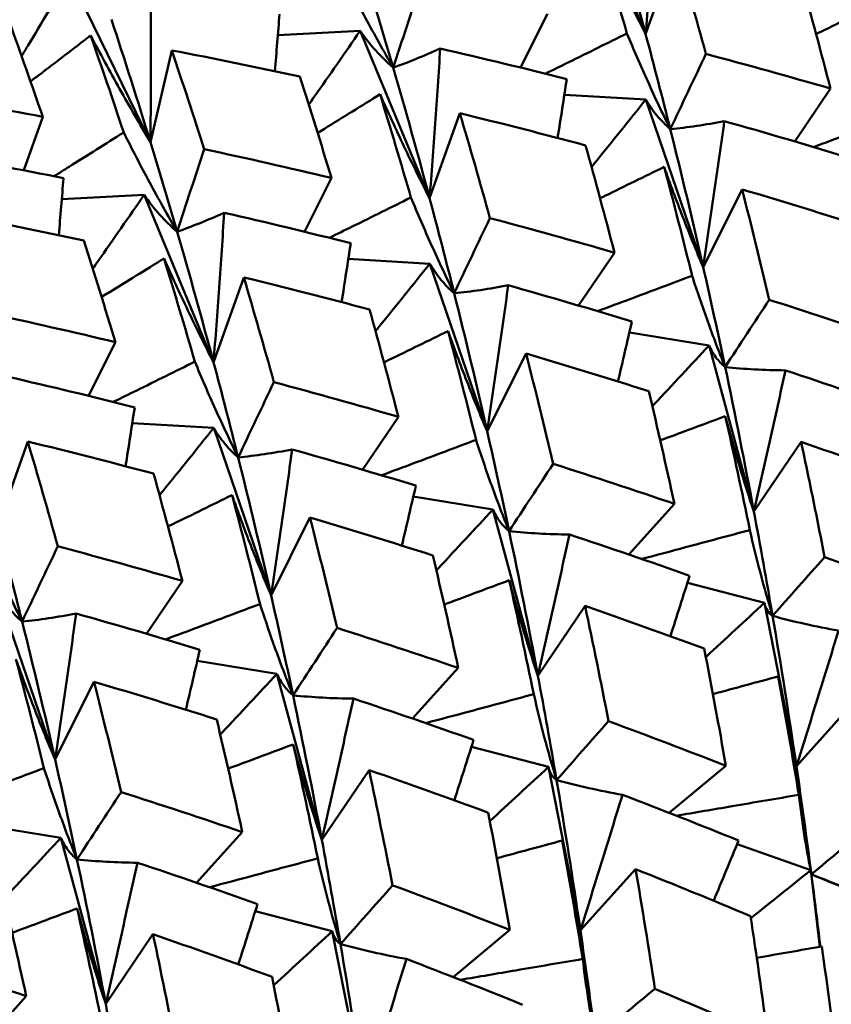
# Model space of a CAD drawing. Units: millimetres. Extents: x 6 to 1082, y 10 to 578.
# Drawn here: x 206 to 209, y 296 to 300 of the extents above; entities that cross this region are included whole.
import ezdxf

# ---------------------------------------------------------------- set-up
doc = ezdxf.new("R2010")
doc.units = ezdxf.units.MM
doc.layers.add('Sichtbare Kanten(SuP)', color=7, linetype='Continuous', lineweight=50)

msp = doc.modelspace()

# ---------------------------------------------------------------- linework, layer by layer
at = {"layer": 'Sichtbare Kanten(SuP)'}
for p, q in [((208.0117, 299.9537), (207.7535, 300.5758)), ((208.0117, 299.9537), (208.1239, 300.2696)), ((206.1721, 299.5527), (205.8712, 300.17)), ((207.5471, 299.8295), (207.647, 300.0291)), ((206.6454, 299.9502), (206.951, 299.9664)), ((207.2091, 299.3443), (206.951, 299.9664)), ((206.1721, 299.5527), (206.2513, 299.8934)), ((208.5654, 299.5554), (208.6983, 299.7517)), ((207.7097, 299.7284), (208.0122, 299.7106)), ((208.2255, 299.0887), (208.0122, 299.7106)), ((205.7016, 299.4482), (205.7722, 299.647)), ((207.2091, 299.3443), (207.3214, 299.6602)), ((206.7446, 299.2201), (206.8445, 299.4197)), ((205.8429, 299.3408), (206.1484, 299.357)), ((206.4066, 298.7349), (206.1484, 299.357)), ((208.2255, 299.0887), (208.3699, 299.3773)), ((207.7628, 298.946), (207.8958, 299.1423)), ((206.9072, 299.119), (207.2096, 299.1012)), ((207.423, 298.4793), (207.2096, 299.1012)), ((206.4066, 298.7349), (206.5188, 299.0508)), ((207.9512, 298.8459), (208.247, 298.7978)), ((205.942, 298.6107), (206.0419, 298.8103)), ((208.4138, 298.1811), (208.247, 298.7978)), ((207.423, 298.4793), (207.5674, 298.7679)), ((206.1046, 298.5096), (206.4071, 298.4918)), ((206.9603, 298.3366), (207.0932, 298.5329)), ((206.6204, 297.8699), (206.4071, 298.4918)), ((205.604, 298.1255), (205.7163, 298.4414)), ((208.4138, 298.1811), (208.5892, 298.44)), ((207.1486, 298.2365), (207.4445, 298.1884)), ((207.9486, 298.0217), (208.1184, 298.2099)), ((207.6113, 297.5717), (207.4445, 298.1884)), ((206.6204, 297.8699), (206.7648, 298.1585)), ((206.1577, 297.7272), (206.2907, 297.9235)), ((208.1668, 297.9167), (208.4529, 297.8422)), ((205.8179, 297.2605), (205.6045, 297.8824)), ((207.6113, 297.5717), (207.7867, 297.8306)), ((208.5718, 297.2356), (208.4529, 297.8422)), ((206.3461, 297.6271), (206.6419, 297.579)), ((207.146, 297.4123), (207.3158, 297.6005)), ((206.8087, 296.9623), (206.6419, 297.579)), ((205.8179, 297.2605), (205.9623, 297.5491)), ((208.5718, 297.2356), (208.7768, 297.4629)), ((207.3643, 297.3073), (207.6503, 297.2328)), ((206.8087, 296.9623), (206.9841, 297.2212)), ((207.7693, 296.6263), (207.6503, 297.2328)), ((208.0994, 297.0621), (208.3099, 297.2371)), ((205.5435, 297.0177), (205.8394, 296.9696)), ((206.0062, 296.3529), (205.8394, 296.9696)), ((206.3435, 296.8029), (206.5133, 296.9911)), ((208.3514, 296.9461), (208.6249, 296.8491)), ((207.7693, 296.6263), (207.9743, 296.8535)), ((208.6585, 296.5651), (208.6249, 296.8491)), ((206.5617, 296.6979), (206.8478, 296.6234)), ((206.0062, 296.3529), (206.1816, 296.6118)), ((206.9667, 296.0169), (206.8478, 296.6234)), ((207.2968, 296.4527), (207.5073, 296.6277)), ((205.5409, 296.1935), (205.7107, 296.3817))]:
    msp.add_line(p, q, dxfattribs=at)
for points, knots in [([(208.0513, 300.5096), (208.0453, 300.417), (208.039, 300.3242), (208.0258, 300.1389), (208.0189, 300.0464), (208.0117, 299.9537)], [-0.0584267, -0.0584267, -0.0584267, -0.0584267, -0.0290729, -0.0290729, 0, 0, 0, 0]), ([(207.8277, 300.3398), (207.8565, 300.2749), (207.8861, 300.2105), (207.9473, 300.0818), (207.9791, 300.0174), (208.0117, 299.9537)], [-0.05842671, -0.05842671, -0.05842671, -0.05842671, -0.02947589, -0.02947589, 0, 0, 0, 0]), ([(207.074, 299.8294), (207.0387, 299.8901), (207.0045, 299.9515), (206.9384, 300.0746), (206.9065, 300.1362), (206.8753, 300.1983)], [-0.05792103, -0.05792103, -0.05792103, -0.05792103, -0.02869101, -0.02869101, 0, 0, 0, 0]), ([(205.8712, 300.17), (205.8204, 300.0834), (205.7688, 299.9968), (205.7088, 299.8977), (205.7011, 299.8851), (205.6934, 299.8724)], [-0.06156924, -0.06156924, -0.06156924, -0.06156924, -0.0307911, -0.0307911, -0.02629047, -0.02629047, -0.02629047, -0.02629047]), ([(206.1736, 300.1187), (206.174, 300.0244), (206.1741, 299.9299), (206.1736, 299.7412), (206.1731, 299.6471), (206.1721, 299.5527)], [-0.0584267, -0.0584267, -0.0584267, -0.0584267, -0.02907315, -0.02907315, 0, 0, 0, 0]), ([(207.1746, 300.1362), (207.1577, 300.085), (207.1409, 300.0338), (207.1074, 299.9315), (207.0906, 299.8804), (207.074, 299.8294)], [-0.04871241, -0.04871241, -0.04871241, -0.04871241, -0.02435607, -0.02435607, 0, 0, 0, 0]), ([(208.6448, 299.954), (208.6509, 299.957), (208.6569, 299.9599), (208.7368, 299.9987), (208.8101, 300.0345), (208.8828, 300.0703)], [-0.0310447, -0.0310447, -0.0310447, -0.0310447, -0.0286909, -0.0286909, 0, 0, 0, 0]), ([(206.951, 299.9664), (206.8945, 299.884), (206.8373, 299.8017), (206.7731, 299.7103), (206.7668, 299.7013), (206.7604, 299.6923)], [-0.06156924, -0.06156924, -0.06156924, -0.06156924, -0.0307911, -0.0307911, -0.02742566, -0.02742566, -0.02742566, -0.02742566]), ([(206.951, 299.9664), (206.969, 299.9407), (206.9883, 299.9163), (207.0293, 299.8706), (207.051, 299.8492), (207.074, 299.8294)], [-0.06156924, -0.06156924, -0.06156924, -0.06156924, -0.03079079, -0.03079079, 0, 0, 0, 0]), ([(205.7267, 299.7782), (205.7369, 299.7859), (205.7472, 299.7937), (205.8222, 299.8506), (205.8864, 299.8998), (205.95, 299.9489)], [-0.03320998, -0.03320998, -0.03320998, -0.03320998, -0.02869115, -0.02869115, 0, 0, 0, 0]), ([(205.95, 299.9489), (205.9852, 299.8823), (206.021, 299.8162), (206.095, 299.6841), (206.1331, 299.618), (206.1721, 299.5527)], [-0.05842671, -0.05842671, -0.05842671, -0.05842671, -0.02947615, -0.02947615, 0, 0, 0, 0]), ([(207.9423, 299.9567), (207.8708, 299.9211), (207.7988, 299.8854), (207.6972, 299.8355), (207.6681, 299.8212), (207.6388, 299.8069)], [-0.05842671, -0.05842671, -0.05842671, -0.05842671, -0.02947601, -0.02947601, -0.01790414, -0.01790414, -0.01790414, -0.01790414]), ([(208.1031, 299.6009), (208.0742, 299.6595), (208.0462, 299.7188), (207.9927, 299.8374), (207.9671, 299.8968), (207.9423, 299.9567)], [-0.05792103, -0.05792103, -0.05792103, -0.05792103, -0.02869101, -0.02869101, 0, 0, 0, 0]), ([(207.074, 299.8294), (207.1018, 299.8393), (207.1303, 299.8502), (207.1886, 299.8738), (207.2184, 299.8866), (207.2487, 299.9002)], [-0.05792102, -0.05792102, -0.05792102, -0.05792102, -0.02909061, -0.02909061, 0, 0, 0, 0]), ([(207.2487, 299.9002), (207.2427, 299.8077), (207.2364, 299.7148), (207.2232, 299.5295), (207.2163, 299.437), (207.2091, 299.3443)], [-0.0584267, -0.0584267, -0.0584267, -0.0584267, -0.02907315, -0.02907315, 0, 0, 0, 0]), ([(208.2358, 299.8804), (208.2136, 299.8338), (208.1914, 299.7871), (208.1472, 299.694), (208.1251, 299.6474), (208.1031, 299.6009)], [-0.04871241, -0.04871241, -0.04871241, -0.04871241, -0.02435607, -0.02435607, 0, 0, 0, 0]), ([(206.7933, 299.5873), (206.8016, 299.5924), (206.81, 299.5975), (206.8879, 299.6452), (206.9568, 299.6878), (207.0251, 299.7304)], [-0.03213549, -0.03213549, -0.03213549, -0.03213549, -0.02869115, -0.02869115, 0, 0, 0, 0]), ([(207.0251, 299.7304), (207.054, 299.6655), (207.0835, 299.6011), (207.1448, 299.4724), (207.1765, 299.408), (207.2091, 299.3443)], [-0.05842671, -0.05842671, -0.05842671, -0.05842671, -0.02947615, -0.02947615, 0, 0, 0, 0]), ([(208.0122, 299.7106), (207.9502, 299.6329), (207.8876, 299.5552), (207.8198, 299.4718), (207.8153, 299.4662), (207.8107, 299.4606)], [-0.06156924, -0.06156924, -0.06156924, -0.06156924, -0.0307911, -0.0307911, -0.02857774, -0.02857774, -0.02857774, -0.02857774]), ([(208.0122, 299.7106), (208.0248, 299.6896), (208.0386, 299.6698), (208.0688, 299.6332), (208.0853, 299.6163), (208.1031, 299.6009)], [-0.06156924, -0.06156924, -0.06156924, -0.06156924, -0.03079079, -0.03079079, 0, 0, 0, 0]), ([(208.9868, 299.6661), (208.9113, 299.6376), (208.8352, 299.609), (208.7178, 299.5651), (208.6769, 299.5499), (208.6358, 299.5346)], [-0.05842671, -0.05842671, -0.05842671, -0.05842671, -0.02947601, -0.02947601, -0.01406203, -0.01406203, -0.01406203, -0.01406203]), ([(208.1031, 299.6009), (208.1352, 299.604), (208.1679, 299.6081), (208.2349, 299.6181), (208.2691, 299.624), (208.3039, 299.6307)], [-0.05792102, -0.05792102, -0.05792102, -0.05792102, -0.02909061, -0.02909061, 0, 0, 0, 0]), ([(208.3039, 299.6307), (208.2913, 299.5405), (208.2785, 299.4501), (208.2524, 299.2694), (208.2391, 299.1792), (208.2255, 299.0887)], [-0.0584267, -0.0584267, -0.0584267, -0.0584267, -0.02907315, -0.02907315, 0, 0, 0, 0]), ([(206.0728, 299.5889), (206.0058, 299.5464), (205.9382, 299.5039), (205.8514, 299.4496), (205.8327, 299.4379), (205.8139, 299.4262)], [-0.05842671, -0.05842671, -0.05842671, -0.05842671, -0.02947626, -0.02947626, -0.02153435, -0.02153435, -0.02153435, -0.02153435]), ([(206.2714, 299.22), (206.2362, 299.2807), (206.2019, 299.3421), (206.1358, 299.4652), (206.1039, 299.5268), (206.0728, 299.5889)], [-0.05792103, -0.05792103, -0.05792103, -0.05792103, -0.02869125, -0.02869125, 0, 0, 0, 0]), ([(206.372, 299.5268), (206.3552, 299.4756), (206.3383, 299.4244), (206.3048, 299.3222), (206.2881, 299.271), (206.2714, 299.22)], [-0.04871241, -0.04871241, -0.04871241, -0.04871241, -0.02435608, -0.02435608, 0, 0, 0, 0]), ([(207.8423, 299.3447), (207.8483, 299.3476), (207.8544, 299.3505), (207.9343, 299.3893), (208.0075, 299.4251), (208.0802, 299.4609)], [-0.0310447, -0.0310447, -0.0310447, -0.0310447, -0.02869115, -0.02869115, 0, 0, 0, 0]), ([(208.0802, 299.4609), (208.1026, 299.3984), (208.1258, 299.3363), (208.1741, 299.2122), (208.1994, 299.1501), (208.2255, 299.0887)], [-0.05842671, -0.05842671, -0.05842671, -0.05842671, -0.02947615, -0.02947615, 0, 0, 0, 0]), ([(206.1484, 299.357), (206.0919, 299.2746), (206.0348, 299.1923), (205.9706, 299.1009), (205.9642, 299.0919), (205.9579, 299.0829)], [-0.06156924, -0.06156924, -0.06156924, -0.06156924, -0.03079213, -0.03079213, -0.02742567, -0.02742567, -0.02742567, -0.02742567]), ([(206.1484, 299.357), (206.1665, 299.3313), (206.1857, 299.3069), (206.2267, 299.2612), (206.2484, 299.2398), (206.2714, 299.22)], [-0.06156924, -0.06156924, -0.06156924, -0.06156924, -0.03079186, -0.03079186, 0, 0, 0, 0]), ([(207.1397, 299.3473), (207.0682, 299.3117), (206.9962, 299.276), (206.8946, 299.2261), (206.8655, 299.2118), (206.8363, 299.1975)], [-0.05842671, -0.05842671, -0.05842671, -0.05842671, -0.02947626, -0.02947626, -0.01790414, -0.01790414, -0.01790414, -0.01790414]), ([(207.3005, 298.9915), (207.2716, 299.0501), (207.2437, 299.1094), (207.1902, 299.228), (207.1645, 299.2874), (207.1397, 299.3473)], [-0.05792103, -0.05792103, -0.05792103, -0.05792103, -0.02869125, -0.02869125, 0, 0, 0, 0]), ([(206.2714, 299.22), (206.2993, 299.2299), (206.3277, 299.2408), (206.386, 299.2644), (206.4159, 299.2772), (206.4462, 299.2908)], [-0.05792102, -0.05792102, -0.05792102, -0.05792102, -0.02909085, -0.02909085, 0, 0, 0, 0]), ([(206.4462, 299.2908), (206.4402, 299.1983), (206.4339, 299.1054), (206.4207, 298.9201), (206.4138, 298.8276), (206.4066, 298.7349)], [-0.0584267, -0.0584267, -0.0584267, -0.0584267, -0.02907337, -0.02907337, 0, 0, 0, 0]), ([(207.4333, 299.271), (207.411, 299.2244), (207.3889, 299.1777), (207.3446, 299.0846), (207.3225, 299.038), (207.3005, 298.9915)], [-0.04871241, -0.04871241, -0.04871241, -0.04871241, -0.02435608, -0.02435608, 0, 0, 0, 0]), ([(205.9907, 298.9779), (205.9991, 298.983), (206.0074, 298.9881), (206.0853, 299.0358), (206.1542, 299.0784), (206.2226, 299.121)], [-0.03213549, -0.03213549, -0.03213549, -0.03213549, -0.02869137, -0.02869137, 0, 0, 0, 0]), ([(206.2226, 299.121), (206.2514, 299.0561), (206.281, 298.9917), (206.3422, 298.863), (206.374, 298.7986), (206.4066, 298.7349)], [-0.05842671, -0.05842671, -0.05842671, -0.05842671, -0.02947638, -0.02947638, 0, 0, 0, 0]), ([(207.2096, 299.1012), (207.1476, 299.0235), (207.085, 298.9458), (207.0173, 298.8624), (207.0127, 298.8568), (207.0082, 298.8512)], [-0.06156924, -0.06156924, -0.06156924, -0.06156924, -0.03079213, -0.03079213, -0.02857774, -0.02857774, -0.02857774, -0.02857774]), ([(207.2096, 299.1012), (207.2222, 299.0802), (207.236, 299.0604), (207.2663, 299.0238), (207.2827, 299.0069), (207.3005, 298.9915)], [-0.06156924, -0.06156924, -0.06156924, -0.06156924, -0.03079186, -0.03079186, 0, 0, 0, 0]), ([(208.1843, 299.0567), (208.1087, 299.0282), (208.0326, 298.9996), (207.9153, 298.9557), (207.8743, 298.9405), (207.8332, 298.9252)], [-0.05842671, -0.05842671, -0.05842671, -0.05842671, -0.02947626, -0.02947626, -0.01406203, -0.01406203, -0.01406203, -0.01406203]), ([(208.3069, 298.7177), (208.2844, 298.7735), (208.2628, 298.83), (208.2221, 298.9431), (208.2028, 298.9996), (208.1843, 299.0567)], [-0.05792103, -0.05792103, -0.05792103, -0.05792103, -0.02869125, -0.02869125, 0, 0, 0, 0]), ([(207.3005, 298.9915), (207.3326, 298.9946), (207.3654, 298.9987), (207.4323, 299.0087), (207.4665, 299.0146), (207.5013, 299.0213)], [-0.05792102, -0.05792102, -0.05792102, -0.05792102, -0.02909085, -0.02909085, 0, 0, 0, 0]), ([(207.5013, 299.0213), (207.4888, 298.9311), (207.476, 298.8407), (207.4499, 298.66), (207.4366, 298.5698), (207.423, 298.4793)], [-0.0584267, -0.0584267, -0.0584267, -0.0584267, -0.02907337, -0.02907337, 0, 0, 0, 0]), ([(208.4706, 298.9676), (208.4433, 298.9259), (208.4159, 298.8842), (208.3613, 298.8009), (208.3341, 298.7593), (208.3069, 298.7177)], [-0.04871241, -0.04871241, -0.04871241, -0.04871241, -0.02435608, -0.02435608, 0, 0, 0, 0]), ([(208.4706, 298.9676), (208.5909, 298.9294), (208.7107, 298.8902), (208.8603, 298.8399), (208.8907, 298.8296), (208.9209, 298.8193)], [4.10478551, 4.10478551, 4.10478551, 4.10478551, 4.14377297, 4.14377297, 4.15370267, 4.15370267, 4.15370267, 4.15370267]), ([(207.0397, 298.7353), (207.0458, 298.7382), (207.0518, 298.7411), (207.1317, 298.7799), (207.205, 298.8157), (207.2777, 298.8515)], [-0.0310447, -0.0310447, -0.0310447, -0.0310447, -0.02869137, -0.02869137, 0, 0, 0, 0]), ([(207.2777, 298.8515), (207.3001, 298.789), (207.3232, 298.7269), (207.3716, 298.6028), (207.3968, 298.5407), (207.423, 298.4793)], [-0.05842671, -0.05842671, -0.05842671, -0.05842671, -0.02947638, -0.02947638, 0, 0, 0, 0]), ([(208.247, 298.7978), (208.1797, 298.7252), (208.1119, 298.6525), (208.0412, 298.5771), (208.0389, 298.5746), (208.0365, 298.5722)], [-0.06156924, -0.06156924, -0.06156924, -0.06156924, -0.03079213, -0.03079213, -0.02974505, -0.02974505, -0.02974505, -0.02974505]), ([(208.247, 298.7978), (208.2543, 298.7818), (208.2629, 298.7671), (208.2828, 298.7403), (208.2941, 298.7283), (208.3069, 298.7177)], [-0.06156924, -0.06156924, -0.06156924, -0.06156924, -0.03079186, -0.03079186, 0, 0, 0, 0]), ([(206.3372, 298.7379), (206.2657, 298.7023), (206.1937, 298.6666), (206.0921, 298.6167), (206.0629, 298.6024), (206.0337, 298.5881)], [-0.05842671, -0.05842671, -0.05842671, -0.05842671, -0.02947648, -0.02947648, -0.01790414, -0.01790414, -0.01790414, -0.01790414]), ([(206.4979, 298.3821), (206.469, 298.4407), (206.4411, 298.5), (206.3876, 298.6186), (206.362, 298.678), (206.3372, 298.7379)], [-0.05792103, -0.05792103, -0.05792103, -0.05792103, -0.02869146, -0.02869146, 0, 0, 0, 0]), ([(208.3069, 298.7177), (208.3428, 298.7139), (208.3794, 298.711), (208.4542, 298.707), (208.4924, 298.7058), (208.5311, 298.7054)], [-0.05792102, -0.05792102, -0.05792102, -0.05792102, -0.02909085, -0.02909085, 0, 0, 0, 0]), ([(208.5311, 298.7054), (208.512, 298.6183), (208.4927, 298.5308), (208.4536, 298.3561), (208.4338, 298.2687), (208.4138, 298.1811)], [-0.0584267, -0.0584267, -0.0584267, -0.0584267, -0.02907337, -0.02907337, 0, 0, 0, 0]), ([(206.6307, 298.6616), (206.6085, 298.615), (206.5863, 298.5683), (206.5421, 298.4752), (206.52, 298.4286), (206.4979, 298.3821)], [-0.04871241, -0.04871241, -0.04871241, -0.04871241, -0.02435608, -0.02435608, 0, 0, 0, 0]), ([(208.0659, 298.4453), (208.0692, 298.4466), (208.0726, 298.4478), (208.1537, 298.478), (208.2309, 298.5068), (208.3075, 298.5356)], [-0.02993897, -0.02993897, -0.02993897, -0.02993897, -0.02869137, -0.02869137, 0, 0, 0, 0]), ([(208.3075, 298.5356), (208.3234, 298.4761), (208.3401, 298.417), (208.3755, 298.2988), (208.3942, 298.2396), (208.4138, 298.1811)], [-0.05842671, -0.05842671, -0.05842671, -0.05842671, -0.02947638, -0.02947638, 0, 0, 0, 0]), ([(206.4071, 298.4918), (206.3451, 298.4142), (206.2825, 298.3364), (206.2147, 298.253), (206.2102, 298.2474), (206.2056, 298.2418)], [-0.06156924, -0.06156924, -0.06156924, -0.06156924, -0.03079306, -0.03079306, -0.02857774, -0.02857774, -0.02857774, -0.02857774]), ([(206.4071, 298.4918), (206.4197, 298.4708), (206.4335, 298.451), (206.4637, 298.4144), (206.4802, 298.3975), (206.4979, 298.3821)], [-0.06156924, -0.06156924, -0.06156924, -0.06156924, -0.03079281, -0.03079281, 0, 0, 0, 0]), ([(207.3817, 298.4473), (207.3062, 298.4188), (207.2301, 298.3902), (207.1127, 298.3463), (207.0718, 298.3311), (207.0307, 298.3158)], [-0.05842671, -0.05842671, -0.05842671, -0.05842671, -0.02947648, -0.02947648, -0.01406203, -0.01406203, -0.01406203, -0.01406203]), ([(207.5044, 298.1083), (207.4818, 298.1641), (207.4603, 298.2206), (207.4195, 298.3337), (207.4002, 298.3902), (207.3817, 298.4473)], [-0.05792103, -0.05792103, -0.05792103, -0.05792103, -0.02869146, -0.02869146, 0, 0, 0, 0]), ([(208.5892, 298.44), (208.6043, 298.3694), (208.6191, 298.2983), (208.6482, 298.1556), (208.6625, 298.084), (208.6765, 298.012)], [0.33183141, 0.33183141, 0.33183141, 0.33183141, 0.35628013, 0.35628013, 0.38072767, 0.38072767, 0.38072767, 0.38072767]), ([(206.4979, 298.3821), (206.5301, 298.3852), (206.5628, 298.3893), (206.6297, 298.3993), (206.664, 298.4052), (206.6988, 298.4119)], [-0.05792102, -0.05792102, -0.05792102, -0.05792102, -0.02909106, -0.02909106, 0, 0, 0, 0]), ([(206.6988, 298.4119), (206.6862, 298.3217), (206.6734, 298.2313), (206.6473, 298.0506), (206.634, 297.9604), (206.6204, 297.8699)], [-0.0584267, -0.0584267, -0.0584267, -0.0584267, -0.02907357, -0.02907357, 0, 0, 0, 0]), ([(207.6681, 298.3582), (207.6407, 298.3165), (207.6134, 298.2748), (207.5588, 298.1915), (207.5315, 298.1499), (207.5044, 298.1083)], [-0.04871241, -0.04871241, -0.04871241, -0.04871241, -0.02435608, -0.02435608, 0, 0, 0, 0]), ([(206.2372, 298.1259), (206.2432, 298.1288), (206.2493, 298.1317), (206.3292, 298.1705), (206.4024, 298.2063), (206.4751, 298.2421)], [-0.0310447, -0.0310447, -0.0310447, -0.0310447, -0.02869157, -0.02869157, 0, 0, 0, 0]), ([(206.4751, 298.2421), (206.4975, 298.1796), (206.5207, 298.1175), (206.569, 297.9934), (206.5943, 297.9313), (206.6204, 297.8699)], [-0.05842671, -0.05842671, -0.05842671, -0.05842671, -0.02947659, -0.02947659, 0, 0, 0, 0]), ([(207.4445, 298.1884), (207.3772, 298.1158), (207.3093, 298.0431), (207.2386, 297.9677), (207.2363, 297.9652), (207.234, 297.9628)], [-0.06156924, -0.06156924, -0.06156924, -0.06156924, -0.03079306, -0.03079306, -0.02974505, -0.02974505, -0.02974505, -0.02974505]), ([(207.4445, 298.1884), (207.4517, 298.1724), (207.4603, 298.1577), (207.4802, 298.1309), (207.4916, 298.1189), (207.5044, 298.1083)], [-0.06156924, -0.06156924, -0.06156924, -0.06156924, -0.03079281, -0.03079281, 0, 0, 0, 0]), ([(205.6954, 297.7727), (205.6665, 297.8313), (205.6386, 297.8906), (205.5851, 298.0092), (205.5594, 298.0686), (205.5346, 298.1285)], [-0.05792103, -0.05792103, -0.05792103, -0.05792103, -0.02869375, -0.02869375, 0, 0, 0, 0]), ([(207.5044, 298.1083), (207.5403, 298.1045), (207.5769, 298.1016), (207.6516, 298.0976), (207.6898, 298.0964), (207.7286, 298.096)], [-0.05792102, -0.05792102, -0.05792102, -0.05792102, -0.02909106, -0.02909106, 0, 0, 0, 0]), ([(208.3987, 298.1125), (208.3196, 298.0912), (208.2399, 298.0699), (208.1058, 298.034), (208.0516, 298.0195), (207.9971, 298.005)], [-0.05842671, -0.05842671, -0.05842671, -0.05842671, -0.02947648, -0.02947648, -0.00997676, -0.00997676, -0.00997676, -0.00997676]), ([(208.4832, 297.7938), (208.467, 297.8463), (208.4519, 297.8994), (208.4238, 298.0057), (208.4108, 298.0589), (208.3987, 298.1125)], [-0.05792103, -0.05792103, -0.05792103, -0.05792103, -0.02869146, -0.02869146, 0, 0, 0, 0]), ([(207.7286, 298.096), (207.7095, 298.0089), (207.6901, 297.9214), (207.651, 297.7467), (207.6313, 297.6593), (207.6113, 297.5717)], [-0.0584267, -0.0584267, -0.0584267, -0.0584267, -0.02907357, -0.02907357, 0, 0, 0, 0]), ([(205.8281, 298.0522), (205.8059, 298.0056), (205.7837, 297.959), (205.7395, 297.8658), (205.7174, 297.8192), (205.6954, 297.7727)], [-0.04871241, -0.04871241, -0.04871241, -0.04871241, -0.0243561, -0.0243561, 0, 0, 0, 0]), ([(205.8281, 298.0522), (205.8339, 298.0507), (205.8396, 298.0492), (205.9947, 298.0076), (206.1432, 297.9662), (206.2907, 297.9235)], [3.54999417, 3.54999417, 3.54999417, 3.54999417, 3.5518054, 3.5518054, 3.59892475, 3.59892475, 3.59892475, 3.59892475]), ([(208.6765, 298.012), (208.6442, 297.9756), (208.6119, 297.9392), (208.5475, 297.8664), (208.5153, 297.8301), (208.4832, 297.7938)], [-0.04871241, -0.04871241, -0.04871241, -0.04871241, -0.02435608, -0.02435608, 0, 0, 0, 0]), ([(207.2633, 297.8359), (207.2667, 297.8372), (207.2701, 297.8384), (207.3511, 297.8686), (207.4283, 297.8974), (207.5049, 297.9262)], [-0.02993897, -0.02993897, -0.02993897, -0.02993897, -0.02869157, -0.02869157, 0, 0, 0, 0]), ([(207.5049, 297.9262), (207.5209, 297.8667), (207.5375, 297.8076), (207.5729, 297.6894), (207.5916, 297.6302), (207.6113, 297.5717)], [-0.05842671, -0.05842671, -0.05842671, -0.05842671, -0.02947659, -0.02947659, 0, 0, 0, 0]), ([(205.6045, 297.8824), (205.6171, 297.8614), (205.6309, 297.8417), (205.6612, 297.805), (205.6776, 297.7881), (205.6954, 297.7727)], [-0.06156924, -0.06156924, -0.06156924, -0.06156924, -0.03080324, -0.03080324, 0, 0, 0, 0]), ([(206.5792, 297.8379), (206.5036, 297.8094), (206.4275, 297.7808), (206.3102, 297.7369), (206.2692, 297.7217), (206.2281, 297.7064)], [-0.05842671, -0.05842671, -0.05842671, -0.05842671, -0.02947668, -0.02947668, -0.01406203, -0.01406203, -0.01406203, -0.01406203]), ([(206.7018, 297.4989), (206.6793, 297.5547), (206.6577, 297.6112), (206.617, 297.7243), (206.5976, 297.7808), (206.5792, 297.8379)], [-0.05792103, -0.05792103, -0.05792103, -0.05792103, -0.02869165, -0.02869165, 0, 0, 0, 0]), ([(208.4529, 297.8422), (208.4551, 297.8317), (208.4587, 297.8223), (208.4687, 297.8061), (208.4752, 297.7993), (208.4832, 297.7938)], [-0.06156924, -0.06156924, -0.06156924, -0.06156924, -0.03079281, -0.03079281, 0, 0, 0, 0]), ([(205.6954, 297.7727), (205.7275, 297.7758), (205.7602, 297.7799), (205.8272, 297.7899), (205.8614, 297.7958), (205.8962, 297.8025)], [-0.05792102, -0.05792102, -0.05792102, -0.05792102, -0.02909339, -0.02909339, 0, 0, 0, 0]), ([(205.8962, 297.8025), (205.8837, 297.7124), (205.8709, 297.6219), (205.8448, 297.4413), (205.8315, 297.351), (205.8179, 297.2605)], [-0.0584267, -0.0584267, -0.0584267, -0.0584267, -0.02907576, -0.02907576, 0, 0, 0, 0]), ([(208.4832, 297.7938), (208.5225, 297.783), (208.5624, 297.773), (208.6441, 297.7548), (208.6857, 297.7464), (208.728, 297.7389)], [-0.05792102, -0.05792102, -0.05792102, -0.05792102, -0.02909106, -0.02909106, 0, 0, 0, 0]), ([(206.8655, 297.7488), (206.8381, 297.7071), (206.8108, 297.6654), (206.7562, 297.5821), (206.729, 297.5405), (206.7018, 297.4989)], [-0.04871241, -0.04871241, -0.04871241, -0.04871241, -0.02435608, -0.02435608, 0, 0, 0, 0]), ([(208.728, 297.7389), (208.7024, 297.6553), (208.6765, 297.5714), (208.6244, 297.4037), (208.5982, 297.3199), (208.5718, 297.2356)], [-0.0584267, -0.0584267, -0.0584267, -0.0584267, -0.02907357, -0.02907357, 0, 0, 0, 0]), ([(205.6726, 297.6327), (205.695, 297.5702), (205.7181, 297.5081), (205.7665, 297.384), (205.7917, 297.322), (205.8179, 297.2605)], [-0.05842671, -0.05842671, -0.05842671, -0.05842671, -0.02947888, -0.02947888, 0, 0, 0, 0]), ([(206.6419, 297.579), (206.5746, 297.5064), (206.5068, 297.4337), (206.4361, 297.3583), (206.4338, 297.3559), (206.4314, 297.3534)], [-0.06156924, -0.06156924, -0.06156924, -0.06156924, -0.0307939, -0.0307939, -0.02974505, -0.02974505, -0.02974505, -0.02974505]), ([(206.6419, 297.579), (206.6492, 297.563), (206.6578, 297.5483), (206.6777, 297.5215), (206.689, 297.5095), (206.7018, 297.4989)], [-0.06156924, -0.06156924, -0.06156924, -0.06156924, -0.03079367, -0.03079367, 0, 0, 0, 0]), ([(208.2615, 297.5034), (208.2619, 297.5035), (208.2622, 297.5036), (208.3437, 297.5256), (208.4243, 297.5474), (208.5044, 297.5691)], [-0.02881831, -0.02881831, -0.02881831, -0.02881831, -0.02869157, -0.02869157, 0, 0, 0, 0]), ([(206.7018, 297.4989), (206.7377, 297.4951), (206.7743, 297.4922), (206.8491, 297.4882), (206.8873, 297.487), (206.926, 297.4866)], [-0.05792102, -0.05792102, -0.05792102, -0.05792102, -0.02909125, -0.02909125, 0, 0, 0, 0]), ([(206.926, 297.4866), (206.9069, 297.3995), (206.8876, 297.312), (206.8485, 297.1373), (206.8287, 297.0499), (206.8087, 296.9623)], [-0.0584267, -0.0584267, -0.0584267, -0.0584267, -0.02907375, -0.02907375, 0, 0, 0, 0]), ([(207.5962, 297.5031), (207.517, 297.4818), (207.4374, 297.4605), (207.3033, 297.4246), (207.249, 297.4101), (207.1946, 297.3956)], [-0.05842671, -0.05842671, -0.05842671, -0.05842671, -0.02947668, -0.02947668, -0.00997676, -0.00997676, -0.00997676, -0.00997676]), ([(207.6807, 297.1844), (207.6645, 297.2369), (207.6494, 297.29), (207.6213, 297.3963), (207.6083, 297.4495), (207.5962, 297.5031)], [-0.05792103, -0.05792103, -0.05792103, -0.05792103, -0.02869165, -0.02869165, 0, 0, 0, 0]), ([(208.5261, 297.4485), (208.5291, 297.4331), (208.5321, 297.4178), (208.5465, 297.3463), (208.5587, 297.2907), (208.5718, 297.2356)], [-0.03753887, -0.03753887, -0.03753887, -0.03753887, -0.02947659, -0.02947659, 0, 0, 0, 0]), ([(207.8739, 297.4026), (207.8416, 297.3662), (207.8094, 297.3298), (207.7449, 297.257), (207.7128, 297.2207), (207.6807, 297.1844)], [-0.04871241, -0.04871241, -0.04871241, -0.04871241, -0.02435608, -0.02435608, 0, 0, 0, 0]), ([(206.4608, 297.2265), (206.4641, 297.2278), (206.4675, 297.229), (206.5486, 297.2592), (206.6258, 297.2881), (206.7024, 297.3168)], [-0.02993897, -0.02993897, -0.02993897, -0.02993897, -0.02869175, -0.02869175, 0, 0, 0, 0]), ([(206.7024, 297.3168), (206.7183, 297.2573), (206.735, 297.1982), (206.7703, 297.08), (206.7891, 297.0208), (206.8087, 296.9623)], [-0.05842671, -0.05842671, -0.05842671, -0.05842671, -0.02947678, -0.02947678, 0, 0, 0, 0]), ([(205.7766, 297.2285), (205.7011, 297.2), (205.625, 297.1714), (205.5076, 297.1276), (205.4667, 297.1123), (205.4256, 297.097)], [-0.05842671, -0.05842671, -0.05842671, -0.05842671, -0.02947888, -0.02947888, -0.01406203, -0.01406203, -0.01406203, -0.01406203]), ([(205.8992, 296.8895), (205.8767, 296.9453), (205.8552, 297.0018), (205.8144, 297.1148), (205.7951, 297.1714), (205.7766, 297.2285)], [-0.05792103, -0.05792103, -0.05792103, -0.05792103, -0.02869375, -0.02869375, 0, 0, 0, 0]), ([(207.6503, 297.2328), (207.6525, 297.2223), (207.6561, 297.2129), (207.6662, 297.1967), (207.6727, 297.1899), (207.6807, 297.1844)], [-0.06156924, -0.06156924, -0.06156924, -0.06156924, -0.03079367, -0.03079367, 0, 0, 0, 0]), ([(207.6807, 297.1844), (207.7199, 297.1736), (207.7599, 297.1636), (207.8415, 297.1454), (207.8832, 297.137), (207.9255, 297.1295)], [-0.05792102, -0.05792102, -0.05792102, -0.05792102, -0.02909125, -0.02909125, 0, 0, 0, 0]), ([(206.063, 297.1394), (206.0356, 297.0977), (206.0082, 297.056), (205.9537, 296.9727), (205.9264, 296.9311), (205.8992, 296.8895)], [-0.04871241, -0.04871241, -0.04871241, -0.04871241, -0.0243561, -0.0243561, 0, 0, 0, 0]), ([(207.9255, 297.1295), (207.8998, 297.0459), (207.8739, 296.962), (207.8218, 296.7943), (207.7957, 296.7105), (207.7693, 296.6263)], [-0.0584267, -0.0584267, -0.0584267, -0.0584267, -0.02907375, -0.02907375, 0, 0, 0, 0]), ([(208.5806, 297.1293), (208.4984, 297.1153), (208.4156, 297.1012), (208.2639, 297.0753), (208.195, 297.0636), (208.1258, 297.0517)], [-0.05842671, -0.05842671, -0.05842671, -0.05842671, -0.02947668, -0.02947668, -0.00561193, -0.00561193, -0.00561193, -0.00561193]), ([(208.6243, 296.8493), (208.6156, 296.893), (208.6078, 296.9372), (208.5932, 297.0304), (208.5865, 297.0796), (208.5806, 297.1293)], [-0.0548944, -0.0548944, -0.0548944, -0.0548944, -0.02869165, -0.02869165, 0, 0, 0, 0]), ([(208.8485, 297.0189), (208.8115, 296.9881), (208.7746, 296.9572), (208.7009, 296.8957), (208.6641, 296.8649), (208.6273, 296.8342)], [-0.04871241, -0.04871241, -0.04871241, -0.04871241, -0.02435608, -0.02435608, 0, 0, 0, 0]), ([(205.8394, 296.9696), (205.7721, 296.897), (205.7043, 296.8243), (205.6336, 296.749), (205.6312, 296.7465), (205.6289, 296.744)], [-0.06156924, -0.06156924, -0.06156924, -0.06156924, -0.03080324, -0.03080324, -0.02974505, -0.02974505, -0.02974505, -0.02974505]), ([(205.8394, 296.9696), (205.8466, 296.9536), (205.8552, 296.9389), (205.8751, 296.9122), (205.8865, 296.9001), (205.8992, 296.8895)], [-0.06156924, -0.06156924, -0.06156924, -0.06156924, -0.03080324, -0.03080324, 0, 0, 0, 0]), ([(207.4589, 296.894), (207.4593, 296.8941), (207.4597, 296.8942), (207.5411, 296.9162), (207.6217, 296.938), (207.7018, 296.9597)], [-0.02881831, -0.02881831, -0.02881831, -0.02881831, -0.02869175, -0.02869175, 0, 0, 0, 0]), ([(206.7936, 296.8937), (206.7145, 296.8724), (206.6348, 296.8511), (206.5007, 296.8152), (206.4465, 296.8007), (206.392, 296.7862)], [-0.05842671, -0.05842671, -0.05842671, -0.05842671, -0.02947686, -0.02947686, -0.00997676, -0.00997676, -0.00997676, -0.00997676]), ([(206.8781, 296.575), (206.8619, 296.6275), (206.8468, 296.6806), (206.8187, 296.7869), (206.8057, 296.8401), (206.7936, 296.8937)], [-0.05792103, -0.05792103, -0.05792103, -0.05792103, -0.02869182, -0.02869182, 0, 0, 0, 0]), ([(205.8992, 296.8895), (205.9352, 296.8857), (205.9718, 296.8828), (206.0465, 296.8788), (206.0847, 296.8776), (206.1235, 296.8772)], [-0.05792102, -0.05792102, -0.05792102, -0.05792102, -0.02909339, -0.02909339, 0, 0, 0, 0]), ([(206.1235, 296.8772), (206.1044, 296.7901), (206.085, 296.7026), (206.0459, 296.5279), (206.0262, 296.4406), (206.0062, 296.3529)], [-0.0584267, -0.0584267, -0.0584267, -0.0584267, -0.02907576, -0.02907576, 0, 0, 0, 0]), ([(207.7236, 296.8391), (207.7265, 296.8237), (207.7295, 296.8084), (207.7439, 296.7369), (207.7561, 296.6813), (207.7693, 296.6263)], [-0.03753887, -0.03753887, -0.03753887, -0.03753887, -0.02947678, -0.02947678, 0, 0, 0, 0]), ([(208.6273, 296.8342), (208.6694, 296.8163), (208.7123, 296.7992), (208.7998, 296.7666), (208.8444, 296.7511), (208.8897, 296.7363)], [-0.05792102, -0.05792102, -0.05792102, -0.05792102, -0.02909125, -0.02909125, 0, 0, 0, 0]), ([(207.0714, 296.7932), (207.0391, 296.7568), (207.0068, 296.7204), (206.9424, 296.6476), (206.9102, 296.6113), (206.8781, 296.575)], [-0.04871241, -0.04871241, -0.04871241, -0.04871241, -0.02435608, -0.02435608, 0, 0, 0, 0]), ([(207.0714, 296.7932), (207.0768, 296.7912), (207.0822, 296.7892), (207.2287, 296.7351), (207.3686, 296.6819), (207.5073, 296.6277)], [3.54999417, 3.54999417, 3.54999417, 3.54999417, 3.5518054, 3.5518054, 3.59892475, 3.59892475, 3.59892475, 3.59892475]), ([(205.6582, 296.6171), (205.6616, 296.6184), (205.6649, 296.6196), (205.746, 296.6498), (205.8232, 296.6787), (205.8998, 296.7074)], [-0.02993897, -0.02993897, -0.02993897, -0.02993897, -0.02869375, -0.02869375, 0, 0, 0, 0]), ([(205.8998, 296.7074), (205.9158, 296.6479), (205.9324, 296.5888), (205.9678, 296.4706), (205.9865, 296.4114), (206.0062, 296.3529)], [-0.05842671, -0.05842671, -0.05842671, -0.05842671, -0.02947888, -0.02947888, 0, 0, 0, 0]), ([(208.4654, 296.2291), (208.4505, 296.3408), (208.435, 296.452), (208.413, 296.6016), (208.4071, 296.6405), (208.4012, 296.6793)], [0.27007438, 0.27007438, 0.27007438, 0.27007438, 0.30623803, 0.30623803, 0.31897108, 0.31897108, 0.31897108, 0.31897108]), ([(206.8478, 296.6234), (206.85, 296.6129), (206.8536, 296.6035), (206.8636, 296.5873), (206.8701, 296.5805), (206.8781, 296.575)], [-0.06156924, -0.06156924, -0.06156924, -0.06156924, -0.03079445, -0.03079445, 0, 0, 0, 0]), ([(206.8781, 296.575), (206.9174, 296.5642), (206.9573, 296.5542), (207.0389, 296.536), (207.0806, 296.5276), (207.1229, 296.5201)], [-0.05792102, -0.05792102, -0.05792102, -0.05792102, -0.02909143, -0.02909143, 0, 0, 0, 0]), ([(207.1229, 296.5201), (207.0973, 296.4366), (207.0714, 296.3526), (207.0193, 296.1849), (206.9931, 296.1011), (206.9667, 296.0169)], [-0.0584267, -0.0584267, -0.0584267, -0.0584267, -0.02907391, -0.02907391, 0, 0, 0, 0]), ([(207.7781, 296.5199), (207.6958, 296.5059), (207.6131, 296.4918), (207.4614, 296.466), (207.3925, 296.4542), (207.3232, 296.4424)], [-0.05842671, -0.05842671, -0.05842671, -0.05842671, -0.02947686, -0.02947686, -0.00561193, -0.00561193, -0.00561193, -0.00561193]), ([(207.8217, 296.2399), (207.8131, 296.2836), (207.8053, 296.3278), (207.7906, 296.421), (207.7839, 296.4702), (207.7781, 296.5199)], [-0.0548944, -0.0548944, -0.0548944, -0.0548944, -0.02869182, -0.02869182, 0, 0, 0, 0]), ([(208.0459, 296.4095), (208.009, 296.3787), (207.972, 296.3478), (207.8983, 296.2863), (207.8615, 296.2555), (207.8247, 296.2248)], [-0.04871241, -0.04871241, -0.04871241, -0.04871241, -0.02435608, -0.02435608, 0, 0, 0, 0])]:
    msp.add_open_spline(points, degree=3, knots=knots, dxfattribs=at)
for points in [[(208.0117, 299.9537), (207.9677, 300.1181), (207.9226, 300.2799), (207.8765, 300.4388)], [(207.8277, 300.3398), (207.8666, 300.2137), (207.9048, 300.086), (207.9423, 299.9567)], [(208.1239, 300.2696), (208.162, 300.1414), (208.1993, 300.0117), (208.2358, 299.8804)], [(207.074, 299.8294), (207.0413, 299.9417), (207.0082, 300.0527), (206.9747, 300.1621)], [(208.6983, 299.7517), (208.6634, 299.886), (208.6277, 300.0189), (208.5911, 300.1502)], [(205.7722, 299.647), (205.7311, 299.7666), (205.6895, 299.8844), (205.6476, 300.0002)], [(206.1721, 299.5527), (206.1246, 299.7075), (206.0763, 299.8594), (206.0272, 300.0082)], [(206.6343, 299.8164), (206.6403, 299.8873), (206.6461, 299.958), (206.6517, 300.0285)], [(205.95, 299.9489), (205.9914, 299.8307), (206.0324, 299.7107), (206.0728, 299.5889)], [(208.1031, 299.6009), (208.0732, 299.7198), (208.0428, 299.8374), (208.0117, 299.9537)], [(206.2513, 299.8934), (206.292, 299.773), (206.3323, 299.6508), (206.372, 299.5268)], [(206.7273, 299.7966), (206.5693, 299.8306), (206.4106, 299.8629), (206.2513, 299.8934)], [(207.7187, 299.7869), (207.5627, 299.8263), (207.4061, 299.8641), (207.2487, 299.9002)], [(208.2358, 299.8804), (208.3909, 299.839), (208.5451, 299.7961), (208.6983, 299.7517)], [(207.2091, 299.3443), (207.1652, 299.5087), (207.1201, 299.6705), (207.074, 299.8294)], [(206.8445, 299.4197), (206.8061, 299.5471), (206.767, 299.6727), (206.7273, 299.7966)], [(207.6848, 299.5683), (207.6963, 299.6413), (207.7076, 299.7142), (207.7187, 299.7869)], [(205.2923, 299.7304), (205.4527, 299.7044), (205.6128, 299.6766), (205.7722, 299.647)], [(207.0251, 299.7304), (207.064, 299.6043), (207.1022, 299.4766), (207.1397, 299.3473)], [(207.3214, 299.6602), (207.3594, 299.5321), (207.3967, 299.4024), (207.4333, 299.271)], [(207.7886, 299.5408), (207.6336, 299.5822), (207.4778, 299.622), (207.3214, 299.6602)], [(208.2255, 299.0887), (208.1861, 299.2619), (208.1452, 299.4327), (208.1031, 299.6009)], [(208.7632, 299.4963), (208.611, 299.5425), (208.4578, 299.5874), (208.3039, 299.6307)], [(206.2714, 299.22), (206.2388, 299.3323), (206.2057, 299.4433), (206.1721, 299.5527)], [(206.372, 299.5268), (206.5301, 299.4928), (206.6876, 299.4571), (206.8445, 299.4197)], [(207.8958, 299.1423), (207.8609, 299.2767), (207.8251, 299.4095), (207.7886, 299.5408)], [(205.8492, 299.4191), (205.6903, 299.451), (205.5309, 299.4811), (205.3711, 299.5093)], [(208.0802, 299.4609), (208.1158, 299.3276), (208.1505, 299.1929), (208.1843, 299.0567)], [(205.8317, 299.207), (205.8377, 299.2779), (205.8435, 299.3486), (205.8492, 299.4191)], [(207.3005, 298.9915), (207.2707, 299.1104), (207.2402, 299.228), (207.2091, 299.3443)], [(208.3699, 299.3773), (208.4044, 299.2422), (208.438, 299.1056), (208.4706, 298.9676)], [(208.8259, 299.2374), (208.6748, 299.2855), (208.5228, 299.3322), (208.3699, 299.3773)], [(205.9248, 299.1872), (205.7665, 299.2212), (205.6078, 299.2535), (205.4487, 299.284)], [(206.9161, 299.1775), (206.7602, 299.2169), (206.6035, 299.2547), (206.4462, 299.2908)], [(207.4333, 299.271), (207.5881, 299.2297), (207.7423, 299.1868), (207.8958, 299.1423)], [(206.4066, 298.7349), (206.3626, 298.8993), (206.3175, 299.0611), (206.2714, 299.22)], [(206.0419, 298.8103), (206.0035, 298.9376), (205.9645, 299.0633), (205.9248, 299.1872)], [(206.8823, 298.9589), (206.8938, 299.0319), (206.905, 299.1048), (206.9161, 299.1775)], [(206.2226, 299.121), (206.2615, 298.9949), (206.2997, 298.8672), (206.3372, 298.7379)], [(208.3069, 298.7177), (208.2806, 298.8426), (208.2534, 298.9663), (208.2255, 299.0887)], [(206.5188, 299.0508), (206.5568, 298.9227), (206.5942, 298.793), (206.6307, 298.6616)], [(206.986, 298.9314), (206.8312, 298.9728), (206.6754, 299.0126), (206.5188, 299.0508)], [(207.9607, 298.8869), (207.8084, 298.9331), (207.6553, 298.978), (207.5013, 299.0213)], [(207.423, 298.4793), (207.3836, 298.6525), (207.3427, 298.8233), (207.3005, 298.9915)], [(205.5695, 298.9174), (205.7277, 298.8834), (205.8852, 298.8477), (206.0419, 298.8103)], [(207.0932, 298.5329), (207.0583, 298.6673), (207.0226, 298.8001), (206.986, 298.9314)], [(207.9088, 298.6642), (207.9263, 298.7386), (207.9436, 298.8129), (207.9607, 298.8869)], [(207.2777, 298.8515), (207.3132, 298.7182), (207.3479, 298.5835), (207.3817, 298.4473)], [(207.5674, 298.7679), (207.6019, 298.6328), (207.6354, 298.4962), (207.6681, 298.3582)], [(208.0234, 298.628), (207.8724, 298.6761), (207.7204, 298.7227), (207.5674, 298.7679)], [(206.4979, 298.3821), (206.4681, 298.501), (206.4376, 298.6186), (206.4066, 298.7349)], [(208.4138, 298.1811), (208.3799, 298.3622), (208.3442, 298.5411), (208.3069, 298.7177)], [(208.9776, 298.5521), (208.8298, 298.6045), (208.681, 298.6556), (208.5311, 298.7054)], [(206.1136, 298.5681), (205.9576, 298.6075), (205.801, 298.6453), (205.6436, 298.6814)], [(206.6307, 298.6616), (206.7857, 298.6203), (206.9399, 298.5773), (207.0932, 298.5329)], [(208.1184, 298.2099), (208.0877, 298.3506), (208.056, 298.49), (208.0234, 298.628)], [(206.0797, 298.3495), (206.0912, 298.4225), (206.1025, 298.4954), (206.1136, 298.5681)], [(208.3075, 298.5356), (208.3389, 298.3959), (208.3693, 298.2548), (208.3987, 298.1125)], [(207.5044, 298.1083), (207.478, 298.2332), (207.4509, 298.3569), (207.423, 298.4793)], [(206.1835, 298.322), (206.0284, 298.3634), (205.8726, 298.4033), (205.7163, 298.4414)], [(205.7163, 298.4414), (205.7543, 298.3132), (205.7916, 298.1835), (205.8281, 298.0522)], [(209.0318, 298.2818), (208.8854, 298.3358), (208.7378, 298.3886), (208.5892, 298.44)], [(207.1581, 298.2775), (207.0059, 298.3237), (206.8527, 298.3686), (206.6988, 298.4119)], [(206.6204, 297.8699), (206.581, 298.0432), (206.5401, 298.2139), (206.4979, 298.3821)], [(207.6681, 298.3582), (207.8191, 298.3102), (207.9692, 298.2607), (208.1184, 298.2099)], [(206.2907, 297.9235), (206.2558, 298.0579), (206.22, 298.1907), (206.1835, 298.322)], [(207.1062, 298.0548), (207.1237, 298.1292), (207.141, 298.2035), (207.1581, 298.2775)], [(206.4751, 298.2421), (206.5107, 298.1088), (206.5454, 297.9741), (206.5792, 297.8379)], [(208.4832, 297.7938), (208.461, 297.9239), (208.4378, 298.0531), (208.4138, 298.1811)], [(206.7648, 298.1585), (206.7993, 298.0234), (206.8329, 297.8868), (206.8655, 297.7488)], [(207.2208, 298.0186), (207.0696, 298.0667), (206.9176, 298.1134), (206.7648, 298.1585)], [(205.6954, 297.7727), (205.6656, 297.8916), (205.6351, 298.0092), (205.604, 298.1255)], [(207.6113, 297.5717), (207.5773, 297.7528), (207.5416, 297.9317), (207.5044, 298.1083)], [(208.1751, 297.9427), (208.0273, 297.9951), (207.8784, 298.0463), (207.7286, 298.096)], [(207.3158, 297.6005), (207.2852, 297.7412), (207.2535, 297.8806), (207.2208, 298.0186)], [(208.6765, 298.012), (208.8228, 297.9581), (208.9681, 297.9029), (209.1124, 297.8465)], [(207.5049, 297.9262), (207.5364, 297.7865), (207.5668, 297.6454), (207.5962, 297.5031)], [(208.1036, 297.7184), (208.1276, 297.7934), (208.1515, 297.8682), (208.1751, 297.9427)], [(206.7018, 297.4989), (206.6755, 297.6238), (206.6483, 297.7475), (206.6204, 297.8699)], [(207.7867, 297.8306), (207.8168, 297.6892), (207.8459, 297.5466), (207.8739, 297.4026)], [(208.2292, 297.6724), (208.0829, 297.7264), (207.9354, 297.7791), (207.7867, 297.8306)], [(208.4529, 297.8422), (208.3808, 297.7753), (208.3083, 297.7082), (208.2353, 297.641)], [(205.8179, 297.2605), (205.7785, 297.4338), (205.7376, 297.6045), (205.6954, 297.7727)], [(206.3555, 297.6681), (206.2033, 297.7144), (206.0502, 297.7592), (205.8962, 297.8025)], [(208.5718, 297.2356), (208.5442, 297.4236), (208.5146, 297.6097), (208.4832, 297.7938)], [(206.8655, 297.7488), (207.0167, 297.7007), (207.1668, 297.6513), (207.3158, 297.6005)], [(206.3037, 297.4454), (206.3212, 297.5198), (206.3385, 297.5941), (206.3555, 297.6681)], [(208.3099, 297.2371), (208.2841, 297.3834), (208.2572, 297.5285), (208.2292, 297.6724)], [(205.6726, 297.6327), (205.7081, 297.4994), (205.7428, 297.3647), (205.7766, 297.2285)], [(207.6807, 297.1844), (207.6584, 297.3145), (207.6353, 297.4437), (207.6113, 297.5717)], [(208.5044, 297.5691), (208.531, 297.4236), (208.5564, 297.277), (208.5806, 297.1293)], [(206.4183, 297.4092), (206.2672, 297.4573), (206.1152, 297.5039), (205.9623, 297.5491)], [(205.9623, 297.5491), (205.9967, 297.414), (206.0303, 297.2774), (206.063, 297.1394)], [(206.8087, 296.9623), (206.7748, 297.1434), (206.7391, 297.3223), (206.7018, 297.4989)], [(207.3725, 297.3333), (207.2247, 297.3857), (207.0759, 297.4369), (206.926, 297.4866)], [(206.5133, 296.9911), (206.4826, 297.1319), (206.4509, 297.2712), (206.4183, 297.4092)], [(207.8739, 297.4026), (208.0204, 297.3486), (208.1657, 297.2934), (208.3099, 297.2371)], [(207.3011, 297.109), (207.3251, 297.184), (207.3489, 297.2588), (207.3725, 297.3333)], [(206.7024, 297.3168), (206.7338, 297.1771), (206.7642, 297.036), (206.7936, 296.8937)], [(205.8992, 296.8895), (205.8729, 297.0144), (205.8458, 297.1381), (205.8179, 297.2605)], [(206.9841, 297.2212), (207.0143, 297.0799), (207.0434, 296.9372), (207.0714, 296.7932)], [(207.4267, 297.063), (207.2802, 297.1171), (207.1326, 297.1698), (206.9841, 297.2212)], [(207.6503, 297.2328), (207.5783, 297.1659), (207.5058, 297.0988), (207.4328, 297.0316)], [(208.6273, 296.8342), (208.6098, 296.9689), (208.5913, 297.1027), (208.5718, 297.2356)], [(207.7693, 296.6263), (207.7417, 296.8142), (207.7121, 297.0003), (207.6807, 297.1844)], [(206.063, 297.1394), (206.2139, 297.0914), (206.3641, 297.042), (206.5133, 296.9911)], [(208.357, 296.9595), (208.2143, 297.0173), (208.0705, 297.0739), (207.9255, 297.1295)], [(207.5073, 296.6277), (207.4816, 296.774), (207.4547, 296.9191), (207.4267, 297.063)], [(206.8781, 296.575), (206.8559, 296.7051), (206.8327, 296.8343), (206.8087, 296.9623)], [(207.7018, 296.9597), (207.7284, 296.8142), (207.7538, 296.6676), (207.7781, 296.5199)], [(208.2646, 296.7361), (208.2956, 296.8109), (208.3264, 296.8854), (208.357, 296.9595)], [(206.0062, 296.3529), (205.9722, 296.534), (205.9365, 296.7129), (205.8992, 296.8895)], [(206.57, 296.7239), (206.4222, 296.7763), (206.2733, 296.8275), (206.1235, 296.8772)], [(207.9743, 296.8535), (207.9994, 296.7066), (208.0233, 296.5586), (208.0459, 296.4095)], [(208.4012, 296.6793), (208.26, 296.7385), (208.1177, 296.7966), (207.9743, 296.8535)], [(208.6249, 296.8491), (208.5511, 296.7903), (208.4769, 296.7313), (208.4023, 296.672)], [(208.6273, 296.8342), (208.6268, 296.8369), (208.6262, 296.8395), (208.6257, 296.8422)], [(208.6266, 296.8345), (208.6268, 296.8344), (208.6271, 296.8343), (208.6273, 296.8342)], [(208.6266, 296.8342), (208.6268, 296.8342), (208.6271, 296.8342), (208.6273, 296.8342)], [(208.6606, 296.5655), (208.65, 296.6554), (208.6389, 296.745), (208.6273, 296.8342)], [(208.6273, 296.8342), (208.6713, 296.8169), (208.7151, 296.7994), (208.7588, 296.7819)], [(205.7107, 296.3817), (205.6801, 296.5224), (205.6484, 296.6618), (205.6157, 296.7998)], [(206.4985, 296.4996), (206.5225, 296.5746), (206.5464, 296.6494), (206.57, 296.7239)], [(205.8998, 296.7074), (205.9313, 296.5677), (205.9617, 296.4266), (205.991, 296.2843)], [(206.6241, 296.4536), (206.4777, 296.5076), (206.3302, 296.5604), (206.1816, 296.6118)], [(206.1816, 296.6118), (206.2117, 296.4705), (206.2408, 296.3278), (206.2688, 296.1838)], [(206.8478, 296.6234), (206.7757, 296.5565), (206.7032, 296.4895), (206.6302, 296.4222)], [(207.8247, 296.2248), (207.8073, 296.3595), (207.7888, 296.4933), (207.7693, 296.6263)], [(206.9667, 296.0169), (206.9391, 296.2048), (206.9095, 296.3909), (206.8781, 296.575)], [(208.4243, 296.5241), (208.5054, 296.5383), (208.586, 296.5524), (208.6661, 296.5665)], [(208.6661, 296.5665), (208.6872, 296.4161), (208.7069, 296.2648), (208.7253, 296.1125)], [(205.2604, 296.53), (205.4115, 296.482), (205.5616, 296.4325), (205.7107, 296.3817)], [(207.5544, 296.3501), (207.4118, 296.4079), (207.2679, 296.4646), (207.1229, 296.5201)], [(206.7047, 296.0183), (206.679, 296.1647), (206.6521, 296.3098), (206.6241, 296.4536)], [(208.0459, 296.4095), (208.1871, 296.3504), (208.3269, 296.2902), (208.4654, 296.2291)], [(206.0755, 295.9656), (206.0533, 296.0957), (206.0302, 296.2249), (206.0062, 296.3529)]]:
    msp.add_open_spline(points, degree=3, dxfattribs=at)

doc.saveas('drawing.dxf')
